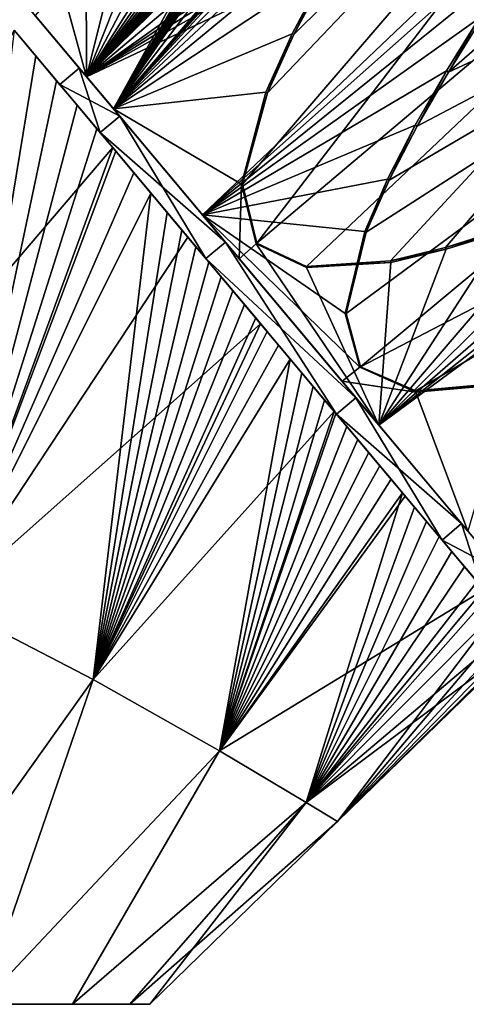
# Model space of a CAD drawing. Units: millimetres. Extents: x -23 to 165, y 0 to 226.
# Drawn here: x 18 to 35, y 0 to 39 of the extents above; entities that cross this region are included whole.
import ezdxf

# ---------------------------------------------------------------- set-up
doc = ezdxf.new("R2010")
doc.units = ezdxf.units.MM
doc.header["$LTSCALE"] = 65.185185
for name, color, linetype in [('1', 7, 'CONTINUOUS'), ('12', 7, 'CONTINUOUS'), ('13', 7, 'CONTINUOUS'), ('15', 7, 'CONTINUOUS'), ('16', 7, 'CONTINUOUS'), ('4', 7, 'CONTINUOUS'), ('50', 7, 'CONTINUOUS'), ('51', 7, 'CONTINUOUS'), ('52', 7, 'CONTINUOUS'), ('53', 7, 'CONTINUOUS'), ('54', 7, 'CONTINUOUS'), ('55', 7, 'CONTINUOUS'), ('6', 7, 'CONTINUOUS'), ('7', 7, 'CONTINUOUS'), ('9', 7, 'CONTINUOUS')]:
    doc.layers.add(name, color=color, linetype=linetype)

msp = doc.modelspace()

# ---------------------------------------------------------------- linework, layer by layer
at = {"layer": '1', "linetype": 'Continuous'}
for points in [[(17.795, 39.267, -3.135), (20.198, 36.403, -10.815), (18.183, 38.805, 5.385), (17.795, 39.267, -3.135)], [(21.501, 34.851, -7.584), (19.916, 36.739), (18.183, 38.805, 5.385), (21.501, 34.851, -7.584)], [(20.198, 36.403, -10.815), (21.501, 34.851, -7.584), (18.183, 38.805, 5.385), (20.198, 36.403, -10.815)], [(19.916, 36.739), (21.501, 34.851, 7.584), (18.183, 38.805, 5.385), (19.916, 36.739)], [(18.183, 38.805, 5.385), (21.501, 34.851, 7.584), (21.256, 35.142, 12.461), (18.183, 38.805, 5.385)], [(24.747, 30.982, -15.596), (21.501, 34.851, -7.584), (20.198, 36.403, -10.815), (24.747, 30.982, -15.596)], [(21.501, 34.851, 7.584), (25.646, 29.91, 12.268), (21.256, 35.142, 12.461), (21.501, 34.851, 7.584)], [(21.256, 35.142, 12.461), (25.646, 29.91, 12.268), (26.193, 29.259, 16.199), (21.256, 35.142, 12.461)], [(25.646, 29.91, -12.268), (21.501, 34.851, -7.584), (24.747, 30.982, -15.596), (25.646, 29.91, -12.268)], [(30.223, 24.455, -16.199), (25.646, 29.91, -12.268), (24.747, 30.982, -15.596), (30.223, 24.455, -16.199)], [(30.769, 23.805, -12.268), (25.646, 29.91, -12.268), (30.223, 24.455, -16.199), (30.769, 23.805, -12.268)], [(25.646, 29.91, 12.268), (30.769, 23.805, 12.268), (26.193, 29.259, 16.199), (25.646, 29.91, 12.268)], [(26.193, 29.259, 16.199), (30.769, 23.805, 12.268), (31.669, 22.732, 15.596), (26.193, 29.259, 16.199)], [(30.769, 23.805, -12.268), (30.223, 24.455, -16.199), (35.16, 18.572, -12.461), (30.769, 23.805, -12.268)], [(34.915, 18.864, -7.584), (30.769, 23.805, -12.268), (35.16, 18.572, -12.461), (34.915, 18.864, -7.584)], [(30.769, 23.805, 12.268), (34.915, 18.864, 7.584), (31.669, 22.732, 15.596), (30.769, 23.805, 12.268)], [(31.669, 22.732, 15.596), (34.915, 18.864, 7.584), (36.218, 17.312, 10.815), (31.669, 22.732, 15.596)], [(36.5, 16.975), (34.915, 18.864, -7.584), (38.233, 14.91, -5.385), (36.5, 16.975)], [(34.915, 18.864, 7.584), (36.5, 16.975), (38.233, 14.91, -5.385), (34.915, 18.864, 7.584)], [(38.233, 14.91, -5.385), (34.915, 18.864, -7.584), (35.16, 18.572, -12.461), (38.233, 14.91, -5.385)], [(36.218, 17.312, 10.815), (34.915, 18.864, 7.584), (38.233, 14.91, -5.385), (36.218, 17.312, 10.815)]]:
    msp.add_3dface(points, dxfattribs=at)
at = {"layer": '12', "linetype": 'Continuous'}
for points in [[(30.946, 25.023, -16.352), (33.124, 24.071, -15.98), (30.922, 25.004, -16.349), (30.946, 25.023, -16.352)], [(33.119, 24.03, -15.97), (30.922, 25.004, -16.349), (33.124, 24.071, -15.98), (33.119, 24.03, -15.97)], [(36.844, 24.35, -15.667), (33.119, 24.03, -15.97), (33.124, 24.071, -15.98), (36.844, 24.35, -15.667)], [(36.844, 24.35, -15.667), (33.124, 24.071, -15.98), (36.832, 24.411, -15.687), (36.844, 24.35, -15.667)]]:
    msp.add_3dface(points, dxfattribs=at)
at = {"layer": '13', "linetype": 'Continuous'}
for points in [[(34.317, 36.633, -18.031), (35.598, 38.708, -18.271), (34.397, 36.585, -18.031), (34.317, 36.633, -18.031)], [(35.598, 38.708, -18.271), (35.683, 38.653, -18.272), (34.397, 36.585, -18.031), (35.598, 38.708, -18.271)], [(33.097, 34.507, -17.778), (34.317, 36.633, -18.031), (33.17, 34.466, -17.778), (33.097, 34.507, -17.778)], [(34.317, 36.633, -18.031), (34.397, 36.585, -18.031), (33.17, 34.466, -17.778), (34.317, 36.633, -18.031)], [(32, 32.378, -17.515), (33.097, 34.507, -17.778), (32.067, 32.347, -17.513), (32, 32.378, -17.515)], [(33.097, 34.507, -17.778), (33.17, 34.466, -17.778), (32.067, 32.347, -17.513), (33.097, 34.507, -17.778)], [(31.115, 30.33, -17.246), (32, 32.378, -17.515), (31.173, 30.308, -17.244), (31.115, 30.33, -17.246)], [(32, 32.378, -17.515), (32.067, 32.347, -17.513), (31.173, 30.308, -17.244), (32, 32.378, -17.515)], [(30.341, 27.107, -16.766), (31.115, 30.33, -17.246), (30.382, 27.105, -16.765), (30.341, 27.107, -16.766)], [(31.115, 30.33, -17.246), (31.173, 30.308, -17.244), (30.382, 27.105, -16.765), (31.115, 30.33, -17.246)], [(30.946, 25.023, -16.352), (30.341, 27.107, -16.766), (30.382, 27.105, -16.765), (30.946, 25.023, -16.352)], [(30.341, 27.107, -16.766), (30.946, 25.023, -16.352), (30.922, 25.004, -16.349), (30.341, 27.107, -16.766)]]:
    msp.add_3dface(points, dxfattribs=at)
at = {"layer": '15', "linetype": 'Continuous'}
for points in [[(29.665, 40.726, 15.43), (28.267, 38.087, 15.541), (28.333, 38.056, 15.566), (29.665, 40.726, 15.43)], [(29.665, 40.726, 15.43), (28.333, 38.056, 15.566), (29.738, 40.685, 15.462), (29.665, 40.726, 15.43)], [(28.267, 38.087, 15.541), (27.238, 35.797, 15.667), (27.297, 35.775, 15.687), (28.267, 38.087, 15.541)], [(28.267, 38.087, 15.541), (27.297, 35.775, 15.687), (28.333, 38.056, 15.566), (28.267, 38.087, 15.541)], [(27.238, 35.797, 15.667), (26.277, 32.185, 15.97), (26.318, 32.183, 15.98), (27.238, 35.797, 15.667)], [(27.238, 35.797, 15.667), (26.318, 32.183, 15.98), (27.297, 35.775, 15.687), (27.238, 35.797, 15.667)], [(26.277, 32.185, 15.97), (26.854, 29.852, 16.349), (26.318, 32.183, 15.98), (26.277, 32.185, 15.97)], [(26.877, 29.872, 16.352), (26.318, 32.183, 15.98), (26.854, 29.852, 16.349), (26.877, 29.872, 16.352)]]:
    msp.add_3dface(points, dxfattribs=at)
at = {"layer": '16', "linetype": 'Continuous'}
for points in [[(36.59, 30.343, 17.778), (36.563, 30.423, 17.778), (34.284, 29.704, 17.513), (36.59, 30.343, 17.778)], [(34.304, 29.633, 17.515), (36.59, 30.343, 17.778), (34.284, 29.704, 17.513), (34.304, 29.633, 17.515)], [(28.824, 28.914, 16.766), (26.877, 29.872, 16.352), (26.854, 29.852, 16.349), (28.824, 28.914, 16.766)], [(26.877, 29.872, 16.352), (28.824, 28.914, 16.766), (28.83, 28.955, 16.765), (26.877, 29.872, 16.352)], [(34.304, 29.633, 17.515), (34.284, 29.704, 17.513), (32.121, 29.178, 17.244), (34.304, 29.633, 17.515)], [(32.132, 29.117, 17.246), (34.304, 29.633, 17.515), (32.121, 29.178, 17.244), (32.132, 29.117, 17.246)], [(28.824, 28.914, 16.766), (32.132, 29.117, 17.246), (28.83, 28.955, 16.765), (28.824, 28.914, 16.766)], [(32.132, 29.117, 17.246), (32.121, 29.178, 17.244), (28.83, 28.955, 16.765), (32.132, 29.117, 17.246)]]:
    msp.add_3dface(points, dxfattribs=at)
at = {"layer": '4', "linetype": 'Continuous'}
for points in [[(31.669, 22.732, 15.596), (36.218, 17.312, 10.815), (49.279, 35.732, 19.088), (31.669, 22.732, 15.596)], [(46.337, 34.346, 18.797), (31.669, 22.732, 15.596), (49.279, 35.732, 19.088), (46.337, 34.346, 18.797)], [(43.586, 33.109, 18.52), (31.669, 22.732, 15.596), (46.337, 34.346, 18.797), (43.586, 33.109, 18.52)], [(41.162, 32.077, 18.271), (31.669, 22.732, 15.596), (43.586, 33.109, 18.52), (41.162, 32.077, 18.271)], [(38.896, 31.176, 18.031), (31.669, 22.732, 15.596), (41.162, 32.077, 18.271), (38.896, 31.176, 18.031)], [(36.59, 30.343, 17.778), (31.669, 22.732, 15.596), (38.896, 31.176, 18.031), (36.59, 30.343, 17.778)], [(34.304, 29.633, 17.515), (31.669, 22.732, 15.596), (36.59, 30.343, 17.778), (34.304, 29.633, 17.515)], [(26.193, 29.259, 16.199), (31.669, 22.732, 15.596), (26.854, 29.852, 16.349), (26.193, 29.259, 16.199)], [(26.854, 29.852, 16.349), (31.669, 22.732, 15.596), (28.824, 28.914, 16.766), (26.854, 29.852, 16.349)], [(32.132, 29.117, 17.246), (31.669, 22.732, 15.596), (34.304, 29.633, 17.515), (32.132, 29.117, 17.246)], [(28.824, 28.914, 16.766), (31.669, 22.732, 15.596), (32.132, 29.117, 17.246), (28.824, 28.914, 16.766)], [(30.223, 24.455, -16.199), (30.922, 25.004, -16.349), (33.119, 24.03, -15.97), (30.223, 24.455, -16.199)], [(35.16, 18.572, -12.461), (30.223, 24.455, -16.199), (33.119, 24.03, -15.97), (35.16, 18.572, -12.461)], [(36.844, 24.35, -15.667), (35.16, 18.572, -12.461), (33.119, 24.03, -15.97), (36.844, 24.35, -15.667)]]:
    msp.add_3dface(points, dxfattribs=at)
at = {"layer": '50', "linetype": 'Continuous'}
for points in [[(-22.842, 0), (-19.783, 0, -11.417), (22.677, 0), (-22.842, 0)], [(-19.782, 0, 11.418), (-22.842, 0), (21.898, 0, 6.007), (-19.782, 0, 11.418)], [(21.898, 0, 6.007), (-22.842, 0), (22.677, 0), (21.898, 0, 6.007)], [(-19.783, 0, -11.417), (-11.418, 0, -19.782), (19.646, 0, -11.509), (-19.783, 0, -11.417)], [(22.677, 0), (-19.783, 0, -11.417), (21.899, 0, -6.002), (22.677, 0)], [(21.899, 0, -6.002), (-19.783, 0, -11.417), (19.646, 0, -11.509), (21.899, 0, -6.002)], [(16.061, 0, 16.213), (-19.782, 0, 11.418), (19.645, 0, 11.511), (16.061, 0, 16.213)], [(19.645, 0, 11.511), (-19.782, 0, 11.418), (21.898, 0, 6.007), (19.645, 0, 11.511)], [(19.646, 0, -11.509), (-11.418, 0, -19.782), (16.061, 0, -16.213), (19.646, 0, -11.509)]]:
    msp.add_3dface(points, dxfattribs=at)
at = {"layer": '51', "linetype": 'Continuous'}
for points in [[(19.916, 36.739), (21.501, 34.851, -7.584), (19.15, 36.096), (19.916, 36.739)], [(19.15, 36.096), (21.501, 34.851, -7.584), (20.733, 34.21, -7.581), (19.15, 36.096)], [(21.501, 34.851, -7.584), (25.646, 29.91, -12.268), (20.733, 34.21, -7.581), (21.501, 34.851, -7.584)], [(20.733, 34.21, -7.581), (25.646, 29.91, -12.268), (24.879, 29.269, -12.268), (20.733, 34.21, -7.581)], [(25.646, 29.91, -12.268), (30.769, 23.805, -12.268), (24.879, 29.269, -12.268), (25.646, 29.91, -12.268)], [(24.879, 29.269, -12.268), (30.769, 23.805, -12.268), (30.005, 23.16, -12.268), (24.879, 29.269, -12.268)], [(30.769, 23.805, -12.268), (34.915, 18.864, -7.584), (30.005, 23.16, -12.268), (30.769, 23.805, -12.268)], [(30.005, 23.16, -12.268), (34.915, 18.864, -7.584), (34.151, 18.219, -7.581), (30.005, 23.16, -12.268)], [(34.915, 18.864, -7.584), (36.5, 16.975), (34.151, 18.219, -7.581), (34.915, 18.864, -7.584)], [(34.151, 18.219, -7.581), (36.5, 16.975), (35.734, 16.332), (34.151, 18.219, -7.581)]]:
    msp.add_3dface(points, dxfattribs=at)
at = {"layer": '52', "linetype": 'Continuous'}
for points in [[(19.916, 36.739), (19.15, 36.096), (20.733, 34.21, 7.581), (19.916, 36.739)], [(21.501, 34.851, 7.584), (19.916, 36.739), (20.733, 34.21, 7.581), (21.501, 34.851, 7.584)], [(24.879, 29.269, 12.268), (21.501, 34.851, 7.584), (20.733, 34.21, 7.581), (24.879, 29.269, 12.268)], [(25.646, 29.91, 12.268), (21.501, 34.851, 7.584), (24.879, 29.269, 12.268), (25.646, 29.91, 12.268)], [(30.005, 23.16, 12.268), (25.646, 29.91, 12.268), (24.879, 29.269, 12.268), (30.005, 23.16, 12.268)], [(30.769, 23.805, 12.268), (25.646, 29.91, 12.268), (30.005, 23.16, 12.268), (30.769, 23.805, 12.268)], [(34.151, 18.219, 7.581), (30.769, 23.805, 12.268), (30.005, 23.16, 12.268), (34.151, 18.219, 7.581)], [(34.915, 18.864, 7.584), (30.769, 23.805, 12.268), (34.151, 18.219, 7.581), (34.915, 18.864, 7.584)], [(35.734, 16.332), (34.915, 18.864, 7.584), (34.151, 18.219, 7.581), (35.734, 16.332)], [(35.734, 16.332), (36.5, 16.975), (34.915, 18.864, 7.584), (35.734, 16.332)]]:
    msp.add_3dface(points, dxfattribs=at)
at = {"layer": '53', "linetype": 'Continuous'}
for points in [[(19.15, 36.096), (20.733, 34.21, -7.581), (17.362, 38.227, -15.045), (19.15, 36.096)], [(19.028, 36.242, 15.043), (19.15, 36.096), (17.362, 38.227, -15.045), (19.028, 36.242, 15.043)], [(17.362, 38.227, -15.045), (20.733, 34.21, -7.581), (21.228, 33.62, -15.044), (17.362, 38.227, -15.045)], [(18.206, 37.221, 15.044), (19.028, 36.242, 15.043), (17.362, 38.227, -15.045), (18.206, 37.221, 15.044)], [(17.362, 38.227, 15.045), (18.206, 37.221, 15.044), (17.362, 38.227, -15.045), (17.362, 38.227, 15.045)], [(19.829, 35.287, 15.043), (19.15, 36.096), (19.028, 36.242, 15.043), (19.829, 35.287, 15.043)], [(20.733, 34.21, 7.581), (19.15, 36.096), (20.603, 34.364, 15.043), (20.733, 34.21, 7.581)], [(20.603, 34.364, 15.043), (19.15, 36.096), (19.829, 35.287, 15.043), (20.603, 34.364, 15.043)], [(21.348, 33.477, 15.044), (20.733, 34.21, 7.581), (20.603, 34.364, 15.043), (21.348, 33.477, 15.044)], [(20.733, 34.21, -7.581), (24.879, 29.269, -12.268), (21.228, 33.62, -15.044), (20.733, 34.21, -7.581)], [(24.879, 29.269, 12.268), (20.733, 34.21, 7.581), (24.49, 29.732, 15.052), (24.879, 29.269, 12.268)], [(24.49, 29.732, 15.052), (20.733, 34.21, 7.581), (23.945, 30.382, 15.05), (24.49, 29.732, 15.052)], [(23.945, 30.382, 15.05), (20.733, 34.21, 7.581), (23.359, 31.081, 15.048), (23.945, 30.382, 15.05)], [(23.359, 31.081, 15.048), (20.733, 34.21, 7.581), (22.729, 31.831, 15.046), (23.359, 31.081, 15.048)], [(22.729, 31.831, 15.046), (20.733, 34.21, 7.581), (22.057, 32.632, 15.045), (22.729, 31.831, 15.046)], [(22.057, 32.632, 15.045), (20.733, 34.21, 7.581), (21.348, 33.477, 15.044), (22.057, 32.632, 15.045)], [(21.228, 33.62, -15.044), (24.879, 29.269, -12.268), (24.174, 30.108, -15.051), (21.228, 33.62, -15.044)], [(24.174, 30.108, -15.051), (24.879, 29.269, -12.268), (27.024, 26.712, -15.066), (24.174, 30.108, -15.051)], [(24.998, 29.127, 15.054), (24.879, 29.269, 12.268), (24.49, 29.732, 15.052), (24.998, 29.127, 15.054)], [(24.879, 29.269, -12.268), (30.005, 23.16, -12.268), (27.024, 26.712, -15.066), (24.879, 29.269, -12.268)], [(30.005, 23.16, 12.268), (24.879, 29.269, 12.268), (29.981, 23.189, 14.643), (30.005, 23.16, 12.268)], [(29.981, 23.189, 14.643), (24.879, 29.269, 12.268), (29.54, 23.714, 14.793), (29.981, 23.189, 14.643)], [(29.54, 23.714, 14.793), (24.879, 29.269, 12.268), (29.094, 24.246, 14.91), (29.54, 23.714, 14.793)], [(29.094, 24.246, 14.91), (24.879, 29.269, 12.268), (28.642, 24.784, 14.996), (29.094, 24.246, 14.91)], [(28.642, 24.784, 14.996), (24.879, 29.269, 12.268), (28.189, 25.324, 15.047), (28.642, 24.784, 14.996)], [(28.189, 25.324, 15.047), (24.879, 29.269, 12.268), (27.736, 25.865, 15.067), (28.189, 25.324, 15.047)], [(27.736, 25.865, 15.067), (24.879, 29.269, 12.268), (27.285, 26.401, 15.071), (27.736, 25.865, 15.067)], [(27.285, 26.401, 15.071), (24.879, 29.269, 12.268), (26.837, 26.936, 15.062), (27.285, 26.401, 15.071)], [(26.837, 26.936, 15.062), (24.879, 29.269, 12.268), (26.391, 27.467, 15.059), (26.837, 26.936, 15.062)], [(26.391, 27.467, 15.059), (24.879, 29.269, 12.268), (25.941, 28.003, 15.057), (26.391, 27.467, 15.059)], [(25.941, 28.003, 15.057), (24.879, 29.269, 12.268), (25.48, 28.553, 15.056), (25.941, 28.003, 15.057)], [(25.48, 28.553, 15.056), (24.879, 29.269, 12.268), (24.998, 29.127, 15.054), (25.48, 28.553, 15.056)], [(27.024, 26.712, -15.066), (30.005, 23.16, -12.268), (29.914, 23.269, -14.668), (27.024, 26.712, -15.066)], [(29.914, 23.269, -14.668), (30.005, 23.16, -12.268), (32.703, 19.945, -12.906), (29.914, 23.269, -14.668)], [(30.414, 22.672, 14.464), (30.005, 23.16, 12.268), (29.981, 23.189, 14.643), (30.414, 22.672, 14.464)], [(30.005, 23.16, -12.268), (34.151, 18.219, -7.581), (32.703, 19.945, -12.906), (30.005, 23.16, -12.268)], [(34.151, 18.219, 7.581), (30.005, 23.16, 12.268), (34.034, 18.358, 11.412), (34.151, 18.219, 7.581)], [(34.034, 18.358, 11.412), (30.005, 23.16, 12.268), (33.542, 18.945, 12.026), (34.034, 18.358, 11.412)], [(33.542, 18.945, 12.026), (30.005, 23.16, 12.268), (33.064, 19.515, 12.553), (33.542, 18.945, 12.026)], [(33.064, 19.515, 12.553), (30.005, 23.16, 12.268), (32.599, 20.069, 13.002), (33.064, 19.515, 12.553)], [(32.599, 20.069, 13.002), (30.005, 23.16, 12.268), (32.147, 20.608, 13.389), (32.599, 20.069, 13.002)], [(32.147, 20.608, 13.389), (30.005, 23.16, 12.268), (31.705, 21.134, 13.721), (32.147, 20.608, 13.389)], [(31.705, 21.134, 13.721), (30.005, 23.16, 12.268), (31.272, 21.65, 14.007), (31.705, 21.134, 13.721)], [(31.272, 21.65, 14.007), (30.005, 23.16, 12.268), (30.842, 22.162, 14.253), (31.272, 21.65, 14.007)], [(30.842, 22.162, 14.253), (30.005, 23.16, 12.268), (30.414, 22.672, 14.464), (30.842, 22.162, 14.253)], [(32.703, 19.945, -12.906), (34.151, 18.219, -7.581), (35.789, 16.267, -8.32), (32.703, 19.945, -12.906)], [(34.532, 17.765, 10.694), (34.151, 18.219, 7.581), (34.034, 18.358, 11.412), (34.532, 17.765, 10.694)], [(34.151, 18.219, -7.581), (35.734, 16.332), (35.789, 16.267, -8.32), (34.151, 18.219, -7.581)], [(35.734, 16.332), (34.151, 18.219, 7.581), (35.519, 16.589, 8.916), (35.734, 16.332)], [(35.519, 16.589, 8.916), (34.151, 18.219, 7.581), (35.033, 17.168, 9.869), (35.519, 16.589, 8.916)], [(35.033, 17.168, 9.869), (34.151, 18.219, 7.581), (34.532, 17.765, 10.694), (35.033, 17.168, 9.869)]]:
    msp.add_3dface(points, dxfattribs=at)
at = {"layer": '54', "linetype": 'Continuous'}
for points in [[(17.362, 38.227, -15.045), (21.228, 33.62, -15.044), (8.546, 18.777, -19.012), (17.362, 38.227, -15.045)], [(21.228, 33.62, -15.044), (14.677, 15.743, -18.442), (8.546, 18.777, -19.012), (21.228, 33.62, -15.044)], [(21.228, 33.62, -15.044), (24.174, 30.108, -15.051), (14.677, 15.743, -18.442), (21.228, 33.62, -15.044)], [(24.174, 30.108, -15.051), (27.024, 26.712, -15.066), (14.677, 15.743, -18.442), (24.174, 30.108, -15.051)], [(27.024, 26.712, -15.066), (20.465, 12.741, -16.791), (14.677, 15.743, -18.442), (27.024, 26.712, -15.066)], [(27.024, 26.712, -15.066), (29.914, 23.269, -14.668), (20.465, 12.741, -16.791), (27.024, 26.712, -15.066)], [(29.914, 23.269, -14.668), (25.411, 9.952, -13.231), (20.465, 12.741, -16.791), (29.914, 23.269, -14.668)], [(29.914, 23.269, -14.668), (32.703, 19.945, -12.906), (25.411, 9.952, -13.231), (29.914, 23.269, -14.668)], [(32.703, 19.945, -12.906), (35.789, 16.267, -8.32), (25.411, 9.952, -13.231), (32.703, 19.945, -12.906)], [(35.789, 16.267, -8.32), (28.822, 7.916, -7.291), (25.411, 9.952, -13.231), (35.789, 16.267, -8.32)], [(35.789, 16.267, -8.32), (36.993, 14.832, -4.336), (28.822, 7.916, -7.291), (35.789, 16.267, -8.32)], [(20.465, 12.741, -16.791), (11.382, 0, -19.809), (14.677, 15.743, -18.442), (20.465, 12.741, -16.791)], [(36.993, 14.832, -4.336), (37.405, 14.341), (28.822, 7.916, -7.291), (36.993, 14.832, -4.336)], [(37.405, 14.341), (30.041, 7.171), (28.822, 7.916, -7.291), (37.405, 14.341)], [(16.061, 0, -16.213), (11.382, 0, -19.809), (20.465, 12.741, -16.791), (16.061, 0, -16.213)], [(25.411, 9.952, -13.231), (16.061, 0, -16.213), (20.465, 12.741, -16.791), (25.411, 9.952, -13.231)], [(19.646, 0, -11.509), (16.061, 0, -16.213), (25.411, 9.952, -13.231), (19.646, 0, -11.509)], [(28.822, 7.916, -7.291), (19.646, 0, -11.509), (25.411, 9.952, -13.231), (28.822, 7.916, -7.291)], [(21.899, 0, -6.002), (19.646, 0, -11.509), (28.822, 7.916, -7.291), (21.899, 0, -6.002)], [(30.041, 7.171), (21.899, 0, -6.002), (28.822, 7.916, -7.291), (30.041, 7.171)], [(22.677, 0), (21.899, 0, -6.002), (30.041, 7.171), (22.677, 0)]]:
    msp.add_3dface(points, dxfattribs=at)
at = {"layer": '55', "linetype": 'Continuous'}
for points in [[(18.206, 37.221, 15.044), (17.362, 38.227, 15.045), (14.677, 15.743, 18.442), (18.206, 37.221, 15.044)], [(19.028, 36.242, 15.043), (18.206, 37.221, 15.044), (14.677, 15.743, 18.442), (19.028, 36.242, 15.043)], [(19.829, 35.287, 15.043), (19.028, 36.242, 15.043), (14.677, 15.743, 18.442), (19.829, 35.287, 15.043)], [(20.603, 34.364, 15.043), (19.829, 35.287, 15.043), (14.677, 15.743, 18.442), (20.603, 34.364, 15.043)], [(21.348, 33.477, 15.044), (20.603, 34.364, 15.043), (14.677, 15.743, 18.442), (21.348, 33.477, 15.044)], [(22.057, 32.632, 15.045), (21.348, 33.477, 15.044), (14.677, 15.743, 18.442), (22.057, 32.632, 15.045)], [(22.729, 31.831, 15.046), (22.057, 32.632, 15.045), (14.677, 15.743, 18.442), (22.729, 31.831, 15.046)], [(22.729, 31.831, 15.046), (14.677, 15.743, 18.442), (20.465, 12.741, 16.791), (22.729, 31.831, 15.046)], [(23.359, 31.081, 15.048), (22.729, 31.831, 15.046), (20.465, 12.741, 16.791), (23.359, 31.081, 15.048)], [(23.945, 30.382, 15.05), (23.359, 31.081, 15.048), (20.465, 12.741, 16.791), (23.945, 30.382, 15.05)], [(24.49, 29.732, 15.052), (23.945, 30.382, 15.05), (20.465, 12.741, 16.791), (24.49, 29.732, 15.052)], [(24.998, 29.127, 15.054), (24.49, 29.732, 15.052), (20.465, 12.741, 16.791), (24.998, 29.127, 15.054)], [(25.48, 28.553, 15.056), (24.998, 29.127, 15.054), (20.465, 12.741, 16.791), (25.48, 28.553, 15.056)], [(25.941, 28.003, 15.057), (25.48, 28.553, 15.056), (20.465, 12.741, 16.791), (25.941, 28.003, 15.057)], [(26.391, 27.467, 15.059), (25.941, 28.003, 15.057), (20.465, 12.741, 16.791), (26.391, 27.467, 15.059)], [(26.837, 26.936, 15.062), (26.391, 27.467, 15.059), (20.465, 12.741, 16.791), (26.837, 26.936, 15.062)], [(27.285, 26.401, 15.071), (26.837, 26.936, 15.062), (20.465, 12.741, 16.791), (27.285, 26.401, 15.071)], [(27.736, 25.865, 15.067), (27.285, 26.401, 15.071), (20.465, 12.741, 16.791), (27.736, 25.865, 15.067)], [(28.189, 25.324, 15.047), (27.736, 25.865, 15.067), (20.465, 12.741, 16.791), (28.189, 25.324, 15.047)], [(28.189, 25.324, 15.047), (20.465, 12.741, 16.791), (25.411, 9.952, 13.231), (28.189, 25.324, 15.047)], [(28.642, 24.784, 14.996), (28.189, 25.324, 15.047), (25.411, 9.952, 13.231), (28.642, 24.784, 14.996)], [(29.094, 24.246, 14.91), (28.642, 24.784, 14.996), (25.411, 9.952, 13.231), (29.094, 24.246, 14.91)], [(29.54, 23.714, 14.793), (29.094, 24.246, 14.91), (25.411, 9.952, 13.231), (29.54, 23.714, 14.793)], [(29.981, 23.189, 14.643), (29.54, 23.714, 14.793), (25.411, 9.952, 13.231), (29.981, 23.189, 14.643)], [(30.414, 22.672, 14.464), (29.981, 23.189, 14.643), (25.411, 9.952, 13.231), (30.414, 22.672, 14.464)], [(30.842, 22.162, 14.253), (30.414, 22.672, 14.464), (25.411, 9.952, 13.231), (30.842, 22.162, 14.253)], [(31.272, 21.65, 14.007), (30.842, 22.162, 14.253), (25.411, 9.952, 13.231), (31.272, 21.65, 14.007)], [(31.705, 21.134, 13.721), (31.272, 21.65, 14.007), (25.411, 9.952, 13.231), (31.705, 21.134, 13.721)], [(32.147, 20.608, 13.389), (31.705, 21.134, 13.721), (25.411, 9.952, 13.231), (32.147, 20.608, 13.389)], [(32.599, 20.069, 13.002), (32.147, 20.608, 13.389), (25.411, 9.952, 13.231), (32.599, 20.069, 13.002)], [(32.599, 20.069, 13.002), (25.411, 9.952, 13.231), (28.822, 7.916, 7.291), (32.599, 20.069, 13.002)], [(33.064, 19.515, 12.553), (32.599, 20.069, 13.002), (28.822, 7.916, 7.291), (33.064, 19.515, 12.553)], [(33.542, 18.945, 12.026), (33.064, 19.515, 12.553), (28.822, 7.916, 7.291), (33.542, 18.945, 12.026)], [(34.034, 18.358, 11.412), (33.542, 18.945, 12.026), (28.822, 7.916, 7.291), (34.034, 18.358, 11.412)], [(34.532, 17.765, 10.694), (34.034, 18.358, 11.412), (28.822, 7.916, 7.291), (34.532, 17.765, 10.694)], [(35.033, 17.168, 9.869), (34.532, 17.765, 10.694), (28.822, 7.916, 7.291), (35.033, 17.168, 9.869)], [(35.519, 16.589, 8.916), (35.033, 17.168, 9.869), (28.822, 7.916, 7.291), (35.519, 16.589, 8.916)], [(35.988, 16.029, 7.835), (35.519, 16.589, 8.916), (28.822, 7.916, 7.291), (35.988, 16.029, 7.835)], [(36.406, 15.531, 6.647), (35.988, 16.029, 7.835), (28.822, 7.916, 7.291), (36.406, 15.531, 6.647)], [(14.677, 15.743, 18.442), (11.381, 0, 19.81), (20.465, 12.741, 16.791), (14.677, 15.743, 18.442)], [(30.041, 7.171), (36.406, 15.531, 6.647), (28.822, 7.916, 7.291), (30.041, 7.171)], [(36.77, 15.098, 5.359), (36.406, 15.531, 6.647), (30.041, 7.171), (36.77, 15.098, 5.359)], [(37.051, 14.763, 4.021), (36.77, 15.098, 5.359), (30.041, 7.171), (37.051, 14.763, 4.021)], [(37.253, 14.522, 2.65), (37.051, 14.763, 4.021), (30.041, 7.171), (37.253, 14.522, 2.65)], [(37.371, 14.382, 1.315), (37.253, 14.522, 2.65), (30.041, 7.171), (37.371, 14.382, 1.315)], [(37.405, 14.341), (37.371, 14.382, 1.315), (30.041, 7.171), (37.405, 14.341)], [(11.381, 0, 19.81), (16.061, 0, 16.213), (20.465, 12.741, 16.791), (11.381, 0, 19.81)], [(20.465, 12.741, 16.791), (16.061, 0, 16.213), (25.411, 9.952, 13.231), (20.465, 12.741, 16.791)], [(16.061, 0, 16.213), (19.645, 0, 11.511), (25.411, 9.952, 13.231), (16.061, 0, 16.213)], [(25.411, 9.952, 13.231), (19.645, 0, 11.511), (28.822, 7.916, 7.291), (25.411, 9.952, 13.231)], [(19.645, 0, 11.511), (21.898, 0, 6.007), (28.822, 7.916, 7.291), (19.645, 0, 11.511)], [(21.898, 0, 6.007), (22.677, 0), (28.822, 7.916, 7.291), (21.898, 0, 6.007)], [(22.677, 0), (30.041, 7.171), (28.822, 7.916, 7.291), (22.677, 0)]]:
    msp.add_3dface(points, dxfattribs=at)
at = {"layer": '6', "linetype": 'Continuous'}
for points in [[(41.692, 64.56, 9.709), (21.256, 35.142, 12.461), (42.741, 63.309, 12.555), (41.692, 64.56, 9.709)], [(21.256, 35.142, 12.461), (41.692, 64.56, 9.709), (40.136, 63.006, 9.231), (21.256, 35.142, 12.461)], [(42.741, 63.309, 12.555), (21.256, 35.142, 12.461), (44.047, 61.753, 15.132), (42.741, 63.309, 12.555)], [(38.699, 61.568, 8.781), (21.256, 35.142, 12.461), (40.136, 63.006, 9.231), (38.699, 61.568, 8.781)], [(44.047, 61.753, 15.132), (21.256, 35.142, 12.461), (41.542, 58.39, 15.137), (44.047, 61.753, 15.132)], [(37.377, 60.246, 8.356), (21.256, 35.142, 12.461), (38.699, 61.568, 8.781), (37.377, 60.246, 8.356)], [(46.615, 58.692, -18.581), (20.198, 36.403, -10.815), (44.959, 60.666, -16.55), (46.615, 58.692, -18.581)], [(44.959, 60.666, -16.55), (20.198, 36.403, -10.815), (43.252, 59.237, -16.027), (44.959, 60.666, -16.55)], [(36.142, 59.008, 7.949), (21.256, 35.142, 12.461), (37.377, 60.246, 8.356), (36.142, 59.008, 7.949)], [(43.252, 59.237, -16.027), (20.198, 36.403, -10.815), (41.68, 57.923, -15.537), (43.252, 59.237, -16.027)], [(34.976, 57.838, 7.555), (21.256, 35.142, 12.461), (36.142, 59.008, 7.949), (34.976, 57.838, 7.555)], [(48.445, 56.512, -20.214), (20.198, 36.403, -10.815), (46.615, 58.692, -18.581), (48.445, 56.512, -20.214)], [(41.542, 58.39, 15.137), (21.256, 35.142, 12.461), (39.343, 55.379, 15.152), (41.542, 58.39, 15.137)], [(41.68, 57.923, -15.537), (20.198, 36.403, -10.815), (40.241, 56.724, -15.079), (41.68, 57.923, -15.537)], [(33.862, 56.719, 7.169), (21.256, 35.142, 12.461), (34.976, 57.838, 7.555), (33.862, 56.719, 7.169)], [(40.241, 56.724, -15.079), (20.198, 36.403, -10.815), (38.898, 55.608, -14.643), (40.241, 56.724, -15.079)], [(46.343, 53.786, -19.922), (20.198, 36.403, -10.815), (48.445, 56.512, -20.214), (46.343, 53.786, -19.922)], [(32.275, 55.12, 6.601), (21.256, 35.142, 12.461), (33.862, 56.719, 7.169), (32.275, 55.12, 6.601)], [(38.898, 55.608, -14.643), (20.198, 36.403, -10.815), (37.633, 54.561, -14.223), (38.898, 55.608, -14.643)], [(39.343, 55.379, 15.152), (21.256, 35.142, 12.461), (37.385, 52.638, 15.176), (39.343, 55.379, 15.152)], [(18.183, 38.805, 5.385), (21.256, 35.142, 12.461), (32.275, 55.12, 6.601), (18.183, 38.805, 5.385)], [(37.633, 54.561, -14.223), (20.198, 36.403, -10.815), (36.425, 53.564, -13.814), (37.633, 54.561, -14.223)], [(44.478, 51.329, -19.657), (20.198, 36.403, -10.815), (46.343, 53.786, -19.922), (44.478, 51.329, -19.657)], [(36.425, 53.564, -13.814), (20.198, 36.403, -10.815), (35.035, 52.421, -13.331), (36.425, 53.564, -13.814)], [(37.385, 52.638, 15.176), (21.256, 35.142, 12.461), (34.896, 49.045, 15.223), (37.385, 52.638, 15.176)], [(35.035, 52.421, -13.331), (20.198, 36.403, -10.815), (33.713, 51.338, -12.858), (35.035, 52.421, -13.331)], [(33.713, 51.338, -12.858), (20.198, 36.403, -10.815), (32.463, 50.319, -12.398), (33.713, 51.338, -12.858)], [(42.796, 49.073, -19.414), (20.198, 36.403, -10.815), (44.478, 51.329, -19.657), (42.796, 49.073, -19.414)], [(32.463, 50.319, -12.398), (20.198, 36.403, -10.815), (31.288, 49.366, -11.951), (32.463, 50.319, -12.398)], [(31.288, 49.366, -11.951), (20.198, 36.403, -10.815), (30.185, 48.474, -11.517), (31.288, 49.366, -11.951)], [(40.607, 46.067, -19.088), (20.198, 36.403, -10.815), (42.796, 49.073, -19.414), (40.607, 46.067, -19.088)], [(34.896, 49.045, 15.223), (21.256, 35.142, 12.461), (32.895, 46.029, 15.279), (34.896, 49.045, 15.223)], [(30.185, 48.474, -11.517), (20.198, 36.403, -10.815), (28.91, 47.451, -10.996), (30.185, 48.474, -11.517)], [(28.91, 47.451, -10.996), (20.198, 36.403, -10.815), (27.723, 46.504, -10.488), (28.91, 47.451, -10.996)], [(27.723, 46.504, -10.488), (20.198, 36.403, -10.815), (26.561, 45.586, -9.964), (27.723, 46.504, -10.488)], [(24.747, 30.982, -15.596), (20.198, 36.403, -10.815), (40.607, 46.067, -19.088), (24.747, 30.982, -15.596)], [(32.895, 46.029, 15.279), (21.256, 35.142, 12.461), (31.211, 43.355, 15.346), (32.895, 46.029, 15.279)], [(38.732, 43.41, -18.797), (24.747, 30.982, -15.596), (40.607, 46.067, -19.088), (38.732, 43.41, -18.797)], [(26.561, 45.586, -9.964), (20.198, 36.403, -10.815), (25.405, 44.682, -9.412), (26.561, 45.586, -9.964)], [(25.405, 44.682, -9.412), (20.198, 36.403, -10.815), (23.941, 43.552, -8.652), (25.405, 44.682, -9.412)], [(23.941, 43.552, -8.652), (20.198, 36.403, -10.815), (22.642, 42.572, -7.901), (23.941, 43.552, -8.652)], [(31.211, 43.355, 15.346), (21.256, 35.142, 12.461), (29.665, 40.726, 15.43), (31.211, 43.355, 15.346)], [(37.035, 40.916, -18.52), (24.747, 30.982, -15.596), (38.732, 43.41, -18.797), (37.035, 40.916, -18.52)], [(22.642, 42.572, -7.901), (20.198, 36.403, -10.815), (21.539, 41.762, -7.177), (22.642, 42.572, -7.901)], [(21.539, 41.762, -7.177), (20.198, 36.403, -10.815), (20.182, 40.816, -6.096), (21.539, 41.762, -7.177)], [(20.182, 40.816, -6.096), (20.198, 36.403, -10.815), (19.16, 40.184, -4.976), (20.182, 40.816, -6.096)], [(29.665, 40.726, 15.43), (21.256, 35.142, 12.461), (28.267, 38.087, 15.541), (29.665, 40.726, 15.43)], [(35.598, 38.708, -18.271), (24.747, 30.982, -15.596), (37.035, 40.916, -18.52), (35.598, 38.708, -18.271)], [(20.198, 36.403, -10.815), (17.795, 39.267, -3.135), (19.16, 40.184, -4.976), (20.198, 36.403, -10.815)], [(34.317, 36.633, -18.031), (24.747, 30.982, -15.596), (35.598, 38.708, -18.271), (34.317, 36.633, -18.031)], [(28.267, 38.087, 15.541), (21.256, 35.142, 12.461), (27.238, 35.797, 15.667), (28.267, 38.087, 15.541)], [(33.097, 34.507, -17.778), (24.747, 30.982, -15.596), (34.317, 36.633, -18.031), (33.097, 34.507, -17.778)], [(27.238, 35.797, 15.667), (21.256, 35.142, 12.461), (26.277, 32.185, 15.97), (27.238, 35.797, 15.667)], [(21.256, 35.142, 12.461), (26.193, 29.259, 16.199), (26.277, 32.185, 15.97), (21.256, 35.142, 12.461)], [(32, 32.378, -17.515), (24.747, 30.982, -15.596), (33.097, 34.507, -17.778), (32, 32.378, -17.515)], [(31.115, 30.33, -17.246), (24.747, 30.982, -15.596), (32, 32.378, -17.515), (31.115, 30.33, -17.246)], [(26.193, 29.259, 16.199), (26.854, 29.852, 16.349), (26.277, 32.185, 15.97), (26.193, 29.259, 16.199)], [(30.223, 24.455, -16.199), (24.747, 30.982, -15.596), (30.922, 25.004, -16.349), (30.223, 24.455, -16.199)], [(30.922, 25.004, -16.349), (24.747, 30.982, -15.596), (30.341, 27.107, -16.766), (30.922, 25.004, -16.349)], [(30.341, 27.107, -16.766), (24.747, 30.982, -15.596), (31.115, 30.33, -17.246), (30.341, 27.107, -16.766)]]:
    msp.add_3dface(points, dxfattribs=at)
at = {"layer": '7', "linetype": 'Continuous'}
for points in [[(52.959, 52.813, -18.607), (58.039, 47.604, -16.956), (34.397, 36.585, -18.031), (52.959, 52.813, -18.607)], [(35.683, 38.653, -18.272), (52.959, 52.813, -18.607), (34.397, 36.585, -18.031), (35.683, 38.653, -18.272)], [(58.039, 47.604, -16.956), (30.946, 25.023, -16.352), (30.382, 27.105, -16.765), (58.039, 47.604, -16.956)], [(31.173, 30.308, -17.244), (58.039, 47.604, -16.956), (30.382, 27.105, -16.765), (31.173, 30.308, -17.244)], [(62.458, 41.446, -15.754), (30.946, 25.023, -16.352), (58.039, 47.604, -16.956), (62.458, 41.446, -15.754)], [(32.067, 32.347, -17.513), (58.039, 47.604, -16.956), (31.173, 30.308, -17.244), (32.067, 32.347, -17.513)], [(33.17, 34.466, -17.778), (58.039, 47.604, -16.956), (32.067, 32.347, -17.513), (33.17, 34.466, -17.778)], [(34.397, 36.585, -18.031), (58.039, 47.604, -16.956), (33.17, 34.466, -17.778), (34.397, 36.585, -18.031)], [(33.124, 24.071, -15.98), (30.946, 25.023, -16.352), (62.458, 41.446, -15.754), (33.124, 24.071, -15.98)], [(36.832, 24.411, -15.687), (33.124, 24.071, -15.98), (62.458, 41.446, -15.754), (36.832, 24.411, -15.687)]]:
    msp.add_3dface(points, dxfattribs=at)
at = {"layer": '9', "linetype": 'Continuous'}
for points in [[(26.318, 32.183, 15.98), (26.877, 29.872, 16.352), (48.523, 58.054, 15.754), (26.318, 32.183, 15.98)], [(27.297, 35.775, 15.687), (26.318, 32.183, 15.98), (48.523, 58.054, 15.754), (27.297, 35.775, 15.687)], [(48.523, 58.054, 15.754), (26.877, 29.872, 16.352), (53.82, 52.632, 16.956), (48.523, 58.054, 15.754)], [(28.333, 38.056, 15.566), (27.297, 35.775, 15.687), (48.523, 58.054, 15.754), (28.333, 38.056, 15.566)], [(29.738, 40.685, 15.462), (28.333, 38.056, 15.566), (48.523, 58.054, 15.754), (29.738, 40.685, 15.462)], [(53.82, 52.632, 16.956), (26.877, 29.872, 16.352), (28.83, 28.955, 16.765), (53.82, 52.632, 16.956)], [(32.121, 29.178, 17.244), (53.82, 52.632, 16.956), (28.83, 28.955, 16.765), (32.121, 29.178, 17.244)], [(34.284, 29.704, 17.513), (53.82, 52.632, 16.956), (32.121, 29.178, 17.244), (34.284, 29.704, 17.513)], [(36.563, 30.423, 17.778), (53.82, 52.632, 16.956), (34.284, 29.704, 17.513), (36.563, 30.423, 17.778)]]:
    msp.add_3dface(points, dxfattribs=at)

doc.saveas('drawing.dxf')
